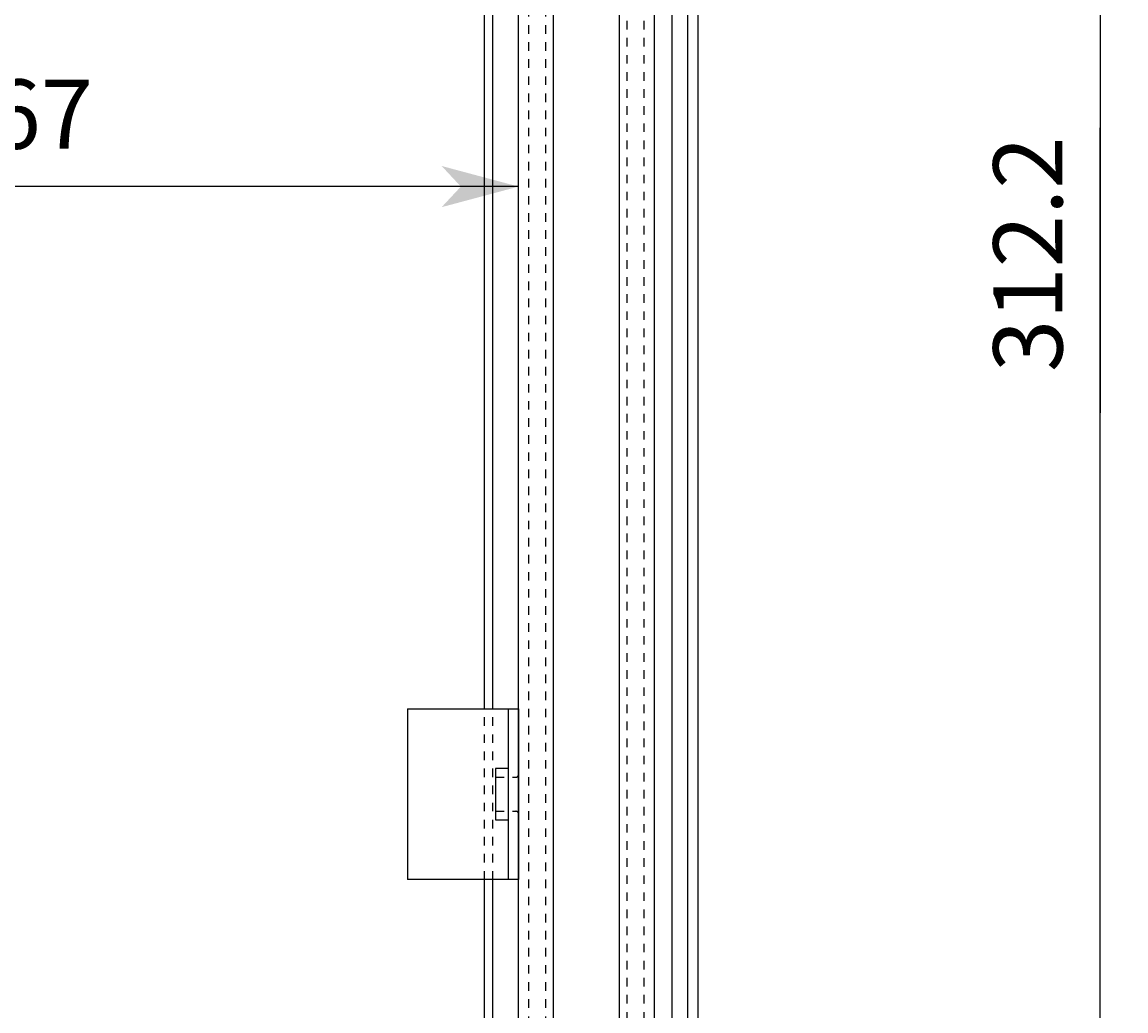
# Model space of a CAD drawing. Extents: x -255 to 948, y -290 to 550.
# Drawn here: x 99 to 228, y 192 to 307 of the extents above; entities that cross this region are included whole.
import ezdxf

# ---------------------------------------------------------------- set-up
doc = ezdxf.new("R2010")
doc.units = 0
doc.linetypes.add('STITCH', pattern=[2, 1, -1])
doc.layers.get('0').update_dxf_attribs({"linetype": 'CONTINUOUS'})
for name, color, linetype in [('図枠', 7, 'CONTINUOUS'), ('寸法線', 7, 'CONTINUOUS'), ('ﾚｲﾔ_1', 7, 'CONTINUOUS'), ('ﾚｲﾔ_2', 7, 'CONTINUOUS')]:
    doc.layers.add(name, color=color, linetype=linetype)
doc.styles.get("Standard").update_dxf_attribs({"font": 'txt', "bigfont": 'extfont'})
doc.dimstyles.get("Standard").update_dxf_attribs({"dimtxt": 0.18, "dimasz": 0.18, "dimexe": 0.18, "dimexo": 0.0625, "dimgap": 0.09, "dimtad": 0, "dimtih": 1, "dimtoh": 1, "dimzin": 0, "dimcen": 0.09, "dimazin": 3, "dimtfac": 1, "dimtofl": 0, "dimtmove": 0, "dimatfit": 3})

# ---------------------------------------------------------------- blocks, each defined once
blk = doc.blocks.new('CLUMP14')
at = {"layer": 'ﾚｲﾔ_1', "color": 5}
for p, q in [((144, 227.11), (157, 227.11)), ((144, 227.11), (144, 207.11)), ((155.8, 227.11), (155.8, 207.11)), ((157, 227.11), (157, 207.11)), ((155.8, 220.11), (154.3, 220.11)), ((154.3, 220.11), (154.3, 214.11)), ((157, 214.81), (157, 215.11)), ((154.3, 214.11), (155.8, 214.11)), ((157, 207.11), (144, 207.11))]:
    blk.add_line(p, q, dxfattribs=at)
at = {"layer": 'ﾚｲﾔ_1', "linetype": 'STITCH'}
for p, q in [((154.3, 219.11), (156.7, 219.11)), ((154.3, 215.11), (156.7, 215.11))]:
    blk.add_line(p, q, dxfattribs=at)
for centre, start, end in [((156.7, 219.41), 270, 0), ((156.7, 214.81), 0, 90)]:
    blk.add_arc(centre, 0.3, start, end, dxfattribs=at)
blk = doc.blocks.new('*D76')
at = {"color": 0}
for p, q in [((-113.2, 260.22), (-113.2, 291.22)), ((157, 250.67), (157, 291.22)), ((-113.2, 288.22), (88.57, 288.22)), ((-113.2, 288.22), (-44.78, 288.22)), ((-113.2, 288.22), (-98.2, 288.22)), ((157, 288.22), (-44.78, 288.22)), ((157, 288.22), (88.57, 288.22)), ((157, 288.22), (142, 288.22))]:
    blk.add_line(p, q, dxfattribs=at)
for points in [[(-113.2, 288.22), (-104.2, 290.63), (-104.2, 285.81), (-106.45, 288.22)], [(157, 288.22), (148, 285.81), (148, 290.63), (150.25, 288.22)]]:
    blk.add_solid(points, dxfattribs=at)
blk.add_text('内枠用天井材寸法\u3000267ｘ267', height=8.0962, dxfattribs=at).set_placement((-40.01, 292.65))
blk = doc.blocks.new('*D86')
at = {"color": 0}
for p, q in [((180, 434.51), (228.08, 434.51)), ((225.08, 434.51), (225.08, 295.08)), ((225.08, 434.51), (225.08, 261.74)), ((225.08, 434.51), (225.08, 419.51)), ((225.08, 122.31), (225.08, 295.08)), ((225.08, 122.31), (225.08, 261.74)), ((225.08, 122.31), (225.08, 137.31)), ((180, 122.31), (228.08, 122.31))]:
    blk.add_line(p, q, dxfattribs=at)
for points in [[(225.08, 434.51), (227.5, 425.51), (222.67, 425.51), (225.08, 427.76)], [(225.08, 122.31), (222.67, 131.31), (227.5, 131.31), (225.08, 129.06)]]:
    blk.add_solid(points, dxfattribs=at)
blk.add_text('312.2', height=8.096, rotation=90, dxfattribs=at).set_placement((220.66, 266.51))

msp = doc.modelspace()

# ---------------------------------------------------------------- linework, layer by layer
at = {"layer": '寸法線', "color": 5}
for p, q in [((177.999, 434.513), (177.999, 122.313)), ((176.799, 123.513), (176.799, 433.313)), ((174.999, 125.313), (174.999, 431.513)), ((172.899, 127.413), (172.899, 429.413)), ((168.799, 131.513), (168.799, 425.313)), ((161.099, 139.213), (161.099, 417.613)), ((156.999, 143.313), (156.999, 413.513)), ((153.999, 227.113), (153.999, 410.513)), ((152.999, 227.113), (152.999, 409.513)), ((152.999, 147.313), (152.999, 207.113)), ((153.999, 146.313), (153.999, 207.113))]:
    msp.add_line(p, q, dxfattribs=at)
at = {"layer": '寸法線', "linetype": 'STITCH'}
for p, q in [((171.699, 128.613), (171.699, 428.213)), ((169.699, 130.613), (169.699, 426.213)), ((160.199, 140.113), (160.199, 416.713)), ((158.199, 142.113), (158.199, 414.713)), ((152.999, 207.113), (152.999, 227.113)), ((153.999, 207.113), (153.999, 227.113))]:
    msp.add_line(p, q, dxfattribs=at)

# ---------------------------------------------------------------- block references
at = {"layer": '寸法線'}
msp.add_blockref('CLUMP14', (0, 0), dxfattribs=at)

# ---------------------------------------------------------------- dimensions: what is measured, and where the dimension line sits
at = {"layer": '図枠'}
dim = msp.add_linear_dim(base=(156.999, 288.223), p1=(156.999, 248.673), p2=(-113.201, 258.223), text='内枠用天井材寸法\u3000267ｘ267', dimstyle='Standard', dxfattribs=at)
dim.commit()
dim.dimension.update_dxf_attribs({"geometry": '*D76', "text_midpoint": (21.899, 288.223), "dimtype": 128})
at = {"layer": 'ﾚｲﾔ_2'}
dim = msp.add_linear_dim(base=(225.085, 122.313), p1=(177.999, 122.313), p2=(177.999, 434.513), angle=90, dimstyle='Standard', dxfattribs=at)
dim.commit()
dim.dimension.update_dxf_attribs({"geometry": '*D86', "text_midpoint": (225.085, 278.413), "dimtype": 128})

doc.saveas('drawing.dxf')
